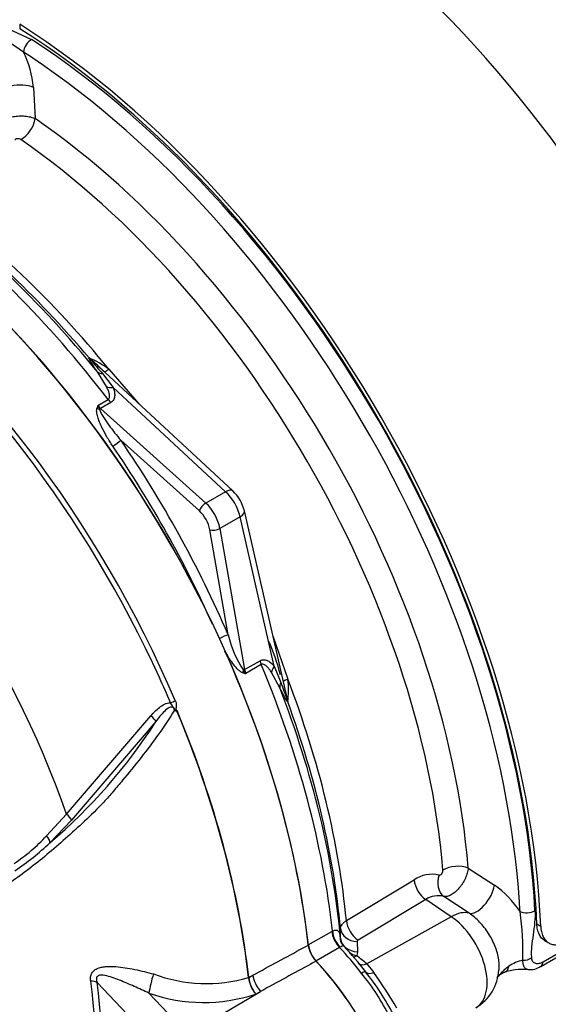
# Paper-space layout 'Sheet1' of a CAD drawing. Units: millimetres. Extents: x 0 to 4158, y 0 to 2940.
# Drawn here: x 2774 to 2816, y 2512 to 2591 of the extents above; entities that cross this region are included whole.
import ezdxf

# ---------------------------------------------------------------- set-up
doc = ezdxf.new("R2010")
doc.units = ezdxf.units.MM
doc.header["$LTSCALE"] = 7.000007
for name, color, linetype in [('tangent', 7, 'Continuous'), ('TSH-1', 7, 'Continuous'), ('visible', 7, 'Continuous')]:
    doc.layers.add(name, color=color, linetype=linetype)

# ---------------------------------------------------------------- blocks, each defined once
blk = doc.blocks.new('SE5')
at = {"layer": 'tangent', "color": 7, "linetype": 'Continuous'}
for p, q in [((2772.001, 2590.528), (2774.625, 2589.327)), ((2773.673, 2590.551), (2773.673, 2590.193)), ((2773.971, 2588.315), (2771.577, 2589.946)), ((2774.776, 2585.464), (2774.926, 2582.953)), ((2780.653, 2561.38), (2779.924, 2562.565)), ((2780.34, 2562.424), (2781.195, 2561.306)), ((2780.838, 2562.78), (2783.245, 2559.984)), ((2790.241, 2552.915), (2781.195, 2561.306)), ((2779.96, 2559.866), (2780.786, 2560.342)), ((2781.013, 2560.097), (2780.182, 2559.617)), ((2780.182, 2559.617), (2788.647, 2551.994)), ((2788.128, 2551.374), (2781.812, 2557.062)), ((2790.241, 2552.915), (2788.647, 2551.994)), ((2791.408, 2550.894), (2789.783, 2549.955)), ((2794.152, 2538.864), (2791.408, 2550.894)), ((2790.454, 2541.388), (2788.972, 2549.841)), ((2789.783, 2549.955), (2791.774, 2538.595)), ((2794.032, 2541.3), (2795.25, 2537.817)), ((2791.774, 2538.595), (2793.014, 2539.31)), ((2793.113, 2538.991), (2791.861, 2538.269)), ((2794.152, 2538.864), (2794.693, 2537.565)), ((2794.607, 2537.134), (2793.946, 2538.357)), ((2777.433, 2526.959), (2784.222, 2534.858)), ((2784.631, 2534.405), (2777.848, 2526.456)), ((2775.829, 2525.195), (2777.433, 2526.959)), ((2777.848, 2526.456), (2776.11, 2524.644)), ((2809.765, 2522.611), (2811.864, 2521.226)), ((2815.782, 2515.073), (2828.263, 2522.279)), ((2799.957, 2518.384), (2805.409, 2521.657)), ((2806.361, 2520.075), (2800.909, 2516.804)), ((2808.393, 2518.697), (2806.361, 2520.075)), ((2809.84, 2518.971), (2807.805, 2520.327)), ((2808.393, 2518.697), (2801.596, 2514.897)), ((2815.284, 2518.12), (2815.594, 2517.941)), ((2796.886, 2516.42), (2798.783, 2517.516)), ((2798.783, 2517.516), (2798.848, 2517.551)), ((2799.495, 2516.918), (2799.486, 2517.732)), ((2799.493, 2516.842), (2799.495, 2516.918)), ((2800.832, 2516.686), (2800.841, 2515.869)), ((2799.405, 2516.222), (2797.508, 2515.126)), ((2799.429, 2516.234), (2799.405, 2516.222)), ((2800.841, 2515.869), (2800.802, 2515.549)), ((2801.596, 2514.897), (2802.161, 2514.194)), ((2792.1, 2513.806), (2792.444, 2513.993)), ((2783.913, 2509.186), (2779.893, 2513.405)), ((2792.082, 2513.798), (2792.082, 2513.8)), ((2792.099, 2513.809), (2792.1, 2513.806)), ((2784.076, 2512.536), (2787.215, 2509.242)), ((2787.215, 2509.242), (2793.055, 2512.679)), ((2793.055, 2512.679), (2792.663, 2512.465))]:
    blk.add_line(p, q, dxfattribs=at)
for centre, radius, start, end in [((2767.291, 2584.889), 7.507, 4.39539, 27.15778), ((2776.024, 2556.222), 8.136, 53.72112, 66.63084), ((2793.129, 2574.142), 17.345, 217.56364, 222.49944), ((2785.901, 2557.874), 6.266, 161.46339, 163.79797), ((2782.721, 2560.849), 2.931, 199.5956, 206.1406), ((2799.36, 2543.517), 9.157, 193.44642, 212.87218), ((2793.644, 2545.044), 7.006, 253.15556, 255.25782), ((2794.218, 2540.102), 2.986, 211.38021, 217.88532), ((2787.503, 2536.927), 7.799, 353.0891, 6.55894), ((2811.235, 2542.781), 17.346, 197.50062, 202.43629), ((2778.178, 2533.04), 17.309, 10.3885, 12.10896), ((2747.39, 2558.316), 44.256, 310.46199, 327.29661), ((2764.759, 2535.559), 15.164, 303.92697, 316.88638), ((2760.414, 2541.402), 22.961, 304.10823, 313.1253), ((2806.873, 2519.533), 2.58, 77.57454, 124.56516), ((2807.623, 2515.031), 7.507, 32.84222, 55.60461), ((2807.353, 2518.653), 1.733, 74.86579, 124.88982), ((2794.608, 2516.072), 19.559, 357.40556, 8.91347), ((2800.821, 2517.009), 1.338, 187.17506, 200.44775), ((2800.972, 2516.678), 0.141, 116.59445, 176.99773), ((2801.34, 2517.618), 2.138, 237.33585, 255.41968), ((2795.017, 2507.689), 9.76, 47.61421, 53.64728), ((2814.976, 2511.651), 3.632, 103.19792, 122.4642), ((2788.682, 2525.422), 12.109, 249.4552, 286.30632), ((2787.697, 2502.893), 17.547, 26.17453, 39.83445), ((2769.152, 2490.718), 40.506, 30.58894, 35.42005), ((2794.601, 2514.102), 2.537, 186.88855, 220.16709), ((2794.65, 2514.088), 2.566, 186.32008, 219.23612), ((2788.472, 2525.083), 13.295, 250.69151, 288.37022)]:
    blk.add_arc(centre, radius, start, end, dxfattribs=at)
for centre, major_axis, ratio, start_param, end_param in [((2786.195, 2607.787), (-24.778, -42.917), 0.57735, 3.990377, 5.428728), ((2774.586, 2588.636), (-0.477, -0.734), 0.54, 3.956464, 5.4749), ((2771.909, 2540.983), (-30.625, 53.044), 0.57735, 3.989755, 5.435023), ((2771.291, 2540.626), (30.21, -52.326), 0.57735, -4.029964, -3.989755), ((2773.546, 2584.822), (-1.747, -0.107), 0.468863, 3.902854, 6.133502), ((2773.902, 2582.418), (0.83, 1.199), 0.517523, 3.936877, 5.49022), ((2771.089, 2540.51), (-27.482, 47.601), 0.57735, 4.02589, 5.398888), ((2770.023, 2539.894), (26.792, -46.405), 0.57735, 0.884297, 2.257295), ((2759.672, 2533.918), (-27.965, 48.437), 0.57735, 4.934616, 5.360461), ((2762.035, 2535.282), (-26.989, 46.746), 0.57735, 4.982672, 5.384175), ((2753.226, 2530.196), (-27.864, 48.261), 0.57735, 4.506909, 5.354751), ((2780.108, 2564.464), (0.676, -0.951), 0.989484, 4.828373, 4.980778), ((2780.796, 2563.321), (-0.97, -0.648), 0.640931, 0.194647, 0.720067), ((2781.273, 2563.391), (0.828, 0.822), 0.140331, 3.338597, 4.026543), ((2781.409, 2562.103), (-1.099, -0.392), 0.635406, 0.613285, 1.157321), ((2747.354, 2526.806), (-23.822, 41.261), 0.57735, 4.394162, 5.267112), ((2781.226, 2560.894), (0.583, -1.01), 0.57735, 4.934616, 5.235988), ((2780.105, 2559.896), (-0.562, 0.157), 0.571274, 1.329515, 1.702557), ((2780.437, 2560.438), (0.535, -1.038), 0.606714, 4.963669, 5.265041), ((2780.075, 2559.219), (0.39, 0.433), 0.41345, 0.889236, 1.105298), ((2781.4, 2556.84), (-0.482, -0.329), 0.14162, 0.951546, 2.494051), ((2757.278, 2532.519), (-26.718, 49.819), 0.597134, 4.572831, 4.890806), ((2756.865, 2532.298), (26.426, -49.314), 0.597337, 1.454177, 1.749422), ((2790.028, 2552.118), (-0.793, -0.855), 0.423232, 3.141593, 4.036982), ((2789.852, 2551.342), (1.167, -2.021), 0.555955, 1.047198, 2.094395), ((2788.54, 2551.595), (0.39, 0.433), 0.41345, 0.889236, 2.426316), ((2787.766, 2550.155), (0.827, -1.543), 0.597134, 1.065913, 2.11311), ((2788.178, 2550.376), (-1.119, 2.048), 0.592263, 4.202586, 5.249784), ((2790.611, 2551.107), (-1.137, -0.259), 0.423232, 2.246203, 3.141593), ((2789.384, 2550.062), (0.575, 0.101), 0.388553, 3.846639, 5.408402), ((2794.024, 2510.402), (-101.5, 0), 0.57735, 5.703857, 8.225353), ((2790.041, 2541.167), (-0.535, -0.232), 0.11232, 3.786283, 5.248299), ((2791.376, 2538.702), (0.575, 0.101), 0.388553, -1.104521, -0.874783), ((2792.582, 2538.388), (-0.535, 1.038), 0.606714, 1.076251, 1.377623), ((2793.81, 2539.097), (-0.583, 1.01), 0.57735, 1.047198, 1.348569), ((2759.672, 2533.918), (27.965, -48.437), 0.57735, 0.922724, 1.348569), ((2794.949, 2538.65), (-0.889, -0.756), 0.635406, 5.125865, 5.669901), ((2752.949, 2530.037), (27.778, -48.113), 0.57735, 1.365317, 1.405703), ((2791.962, 2538.393), (-0.175, -0.557), 0.561708, 4.610721, 4.983928), ((2795.997, 2537.889), (1.126, 0.306), 0.140331, -4.026543, -3.338597), ((2762.035, 2535.282), (26.989, -46.746), 0.57735, 0.89901, 1.300513), ((2795.697, 2537.511), (-1.046, -0.517), 0.640931, 5.563118, 6.088538), ((2785.858, 2536.045), (-0.536, -0.229), 0.166595, 1.410935, 2.160579), ((2796.343, 2536.343), (-0.486, 1.061), 0.989484, 1.302407, 1.454812), ((2784.175, 2534.731), (-0.451, 0.37), 0.220208, 3.433381, 4.789569), ((2777.402, 2526.792), (-0.436, 0.387), 0.252654, 3.443532, 4.862951), ((2775.666, 2524.984), (-0.403, 0.422), 0.453569, 3.471433, 4.781302), ((2808.789, 2521.992), (1.453, 0.119), 0.517523, 0.792966, 2.346309), ((2808.49, 2521.593), (-0.408, -1.4), 0.791083, 4.613741, 6.017649), ((2806.469, 2521.22), (0.75, -1.251), 0.604712, 4.029324, 5.400322), ((2810.693, 2520.482), (-0.966, -1.459), 0.468863, 0.149683, 2.380331), ((2771.291, 2540.626), (30.21, -52.326), 0.57735, 0.848162, 0.862978), ((2808.134, 2515.95), (1.965, 2.896), 0.524834, 0.155367, 0.807931), ((2814.516, 2519.476), (-0.874, -0.046), 0.54, 0.808285, 2.326722), ((2801.017, 2517.949), (0.75, -1.251), 0.604703, 4.03088, 5.400332), ((2808.117, 2515.211), (-2.241, 3.881), 0.57735, 3.153936, 5.410521), ((2799.805, 2517.089), (0.729, -1.263), 0.57735, 4.064354, 5.100298), ((2799.87, 2517.125), (0.669, -1.296), 0.599824, 4.091832, 5.128235), ((2800.939, 2517.83), (-1.458, -0.017), 0.786619, 0.070609, 1.487564), ((2800.949, 2517.013), (-1.458, -0.016), 0.786633, 0.068828, 1.487921), ((2794.874, 2506.375), (-8.277, 14.336), 0.57735, 4.929791, 5.100298), ((2800.888, 2516.465), (0.698, 0.935), 0.554533, 3.633176, 3.973773), ((2801.682, 2515.813), (0.792, 0.856), 0.61399, 3.186831, 4.035523), ((2814.233, 2515.744), (-0.872, -0.07), 0.634278, 1.421379, 2.307013), ((2815.164, 2515.448), (-0.438, 0.758), 0.57735, 3.151989, 3.902078), ((2784.448, 2513.402), (0.349, 1.416), 0.137019, 1.103221, 2.262573), ((2793.428, 2513.545), (0.695, -1.282), 0.553988, 4.079351, 5.124418), ((2800.86, 2513.751), (0.65, 0.495), 0.176113, 0.023255, 0.944044), ((2802.433, 2514.958), (-0.934, -0.699), 0.471782, 0.025963, 0.953023), ((2812.075, 2516.169), (-0.642, 1.938), 0.384902, 3.14058, 3.746701), ((2746.276, 2526.184), (23.742, -41.122), 0.57735, 0.618425, 0.952371), ((2778.862, 2512.809), (1.445, 0.195), 0.473366, 0.714758, 1.137408), ((2746.367, 2526.236), (24.041, -41.64), 0.57735, 0.618425, 0.952371)]:
    blk.add_ellipse(centre, major_axis=major_axis, ratio=ratio, start_param=start_param, end_param=end_param, dxfattribs=at)
for points, knots in [([(2771.968, 2582.398), (2771.993, 2582.478), (2772.038, 2582.555), (2772.138, 2582.666), (2772.177, 2582.702), (2772.263, 2582.771), (2772.31, 2582.804), (2772.464, 2582.899), (2772.586, 2582.956), (2772.85, 2583.05), (2772.996, 2583.089), (2773.224, 2583.132), (2773.301, 2583.144), (2773.458, 2583.162), (2773.538, 2583.168), (2773.779, 2583.18), (2773.937, 2583.176), (2774.252, 2583.147), (2774.401, 2583.122), (2774.681, 2583.052), (2774.811, 2583.007), (2774.926, 2582.953)], [0, 0, 0, 0, 0.125, 0.125, 0.1875, 0.1875, 0.25, 0.25, 0.375, 0.375, 0.5, 0.5, 0.5625, 0.5625, 0.625, 0.625, 0.75, 0.75, 0.875, 0.875, 1, 1, 1, 1]), ([(2773.764, 2581.271), (2773.726, 2581.298), (2773.679, 2581.317), (2773.575, 2581.34), (2773.52, 2581.343), (2773.419, 2581.33), (2773.373, 2581.314), (2773.305, 2581.269), (2773.282, 2581.241), (2773.273, 2581.209)], [0, 0, 0, 0, 0.25, 0.25, 0.5, 0.5, 0.75, 0.75, 1, 1, 1, 1]), ([(2779.924, 2562.565), (2779.849, 2562.678), (2779.775, 2562.79), (2779.631, 2563.008), (2779.562, 2563.115), (2779.432, 2563.319), (2779.371, 2563.417), (2779.298, 2563.547), (2779.277, 2563.588), (2779.248, 2563.655), (2779.24, 2563.683), (2779.251, 2563.69)], [0, 0, 0, 0, 0.25, 0.25, 0.5, 0.5, 0.75, 0.75, 0.875, 0.875, 1, 1, 1, 1]), ([(2780.786, 2560.342), (2780.828, 2560.366), (2780.857, 2560.401), (2780.895, 2560.48), (2780.904, 2560.523), (2780.913, 2560.655), (2780.897, 2560.748), (2780.849, 2560.93), (2780.817, 2561.02), (2780.741, 2561.201), (2780.699, 2561.291), (2780.653, 2561.38)], [0, 0, 0, 0, 0.125, 0.125, 0.25, 0.25, 0.5, 0.5, 0.75, 0.75, 1, 1, 1, 1]), ([(2781.195, 2561.306), (2781.234, 2561.196), (2781.267, 2561.086), (2781.311, 2560.866), (2781.323, 2560.758), (2781.314, 2560.543), (2781.293, 2560.437), (2781.221, 2560.293), (2781.189, 2560.246), (2781.112, 2560.164), (2781.067, 2560.128), (2781.013, 2560.097)], [0, 0, 0, 0, 0.25, 0.25, 0.5, 0.5, 0.75, 0.75, 0.875, 0.875, 1, 1, 1, 1]), ([(2781.159, 2556.594), (2780.994, 2556.835), (2780.84, 2557.079), (2780.551, 2557.572), (2780.416, 2557.822), (2780.233, 2558.202), (2780.176, 2558.33), (2780.069, 2558.588), (2780.02, 2558.719), (2779.936, 2558.98), (2779.901, 2559.111), (2779.87, 2559.307), (2779.863, 2559.372), (2779.862, 2559.5), (2779.867, 2559.563), (2779.884, 2559.622)], [0, 0, 0, 0, 0.25, 0.25, 0.5, 0.5, 0.625, 0.625, 0.75, 0.75, 0.875, 0.875, 0.9375, 0.9375, 1, 1, 1, 1]), ([(2780.09, 2559.557), (2780.098, 2559.502), (2780.119, 2559.446), (2780.165, 2559.335), (2780.192, 2559.281), (2780.278, 2559.118), (2780.342, 2559.011), (2780.543, 2558.692), (2780.69, 2558.484), (2781.145, 2557.865), (2781.47, 2557.46), (2781.812, 2557.062)], [0, 0, 0, 0, 0.0625, 0.0625, 0.125, 0.125, 0.25, 0.25, 0.5, 0.5, 1, 1, 1, 1]), ([(2791.614, 2538.339), (2791.531, 2538.364), (2791.456, 2538.41), (2791.312, 2538.519), (2791.243, 2538.583), (2791.046, 2538.784), (2790.927, 2538.932), (2790.699, 2539.244), (2790.59, 2539.408), (2790.383, 2539.743), (2790.284, 2539.914), (2790.189, 2540.089)], [0, 0, 0, 0, 0.125, 0.125, 0.25, 0.25, 0.5, 0.5, 0.75, 0.75, 1, 1, 1, 1]), ([(2793.014, 2539.31), (2793.068, 2539.342), (2793.122, 2539.363), (2793.232, 2539.389), (2793.287, 2539.393), (2793.448, 2539.383), (2793.551, 2539.348), (2793.741, 2539.248), (2793.829, 2539.184), (2793.997, 2539.036), (2794.076, 2538.953), (2794.152, 2538.864)], [0, 0, 0, 0, 0.125, 0.125, 0.25, 0.25, 0.5, 0.5, 0.75, 0.75, 1, 1, 1, 1]), ([(2793.946, 2538.357), (2793.891, 2538.441), (2793.835, 2538.523), (2793.716, 2538.679), (2793.654, 2538.752), (2793.52, 2538.885), (2793.447, 2538.945), (2793.329, 2539.003), (2793.287, 2539.017), (2793.2, 2539.024), (2793.155, 2539.015), (2793.113, 2538.991)], [0, 0, 0, 0, 0.25, 0.25, 0.5, 0.5, 0.75, 0.75, 0.875, 0.875, 1, 1, 1, 1]), ([(2795.245, 2535.988), (2795.233, 2535.982), (2795.213, 2536.003), (2795.169, 2536.061), (2795.145, 2536.1), (2795.069, 2536.228), (2795.014, 2536.331), (2794.846, 2536.653), (2794.728, 2536.89), (2794.607, 2537.134)], [0, 0, 0, 0, 0.125, 0.125, 0.25, 0.25, 0.5, 0.5, 1, 1, 1, 1]), ([(2784.222, 2534.858), (2784.326, 2534.984), (2784.433, 2535.105), (2784.661, 2535.336), (2784.781, 2535.445), (2785.04, 2535.644), (2785.18, 2535.735), (2785.479, 2535.871), (2785.642, 2535.92), (2785.811, 2535.92)], [0, 0, 0, 0, 0.25, 0.25, 0.5, 0.5, 0.75, 0.75, 1, 1, 1, 1]), ([(2786.122, 2535.329), (2786.111, 2535.419), (2786.077, 2535.514), (2785.919, 2535.599), (2785.82, 2535.577), (2785.575, 2535.471), (2785.439, 2535.35), (2785.056, 2534.975), (2784.84, 2534.692), (2784.631, 2534.405)], [0, 0, 0, 0, 0.125, 0.125, 0.25, 0.25, 0.5, 0.5, 1, 1, 1, 1]), ([(2786.191, 2535.28), (2786.167, 2535.337), (2786.145, 2535.397), (2786.099, 2535.48), (2786.081, 2535.507), (2786.039, 2535.554), (2786.012, 2535.574), (2785.973, 2535.622), (2785.961, 2535.651), (2785.937, 2535.708), (2785.925, 2535.737), (2785.884, 2535.821), (2785.85, 2535.873), (2785.811, 2535.92)], [0, 0, 0, 0, 0.25, 0.25, 0.375, 0.375, 0.5, 0.5, 0.625, 0.625, 0.75, 0.75, 1, 1, 1, 1]), ([(2786.188, 2536.098), (2786.217, 2536.031), (2786.238, 2535.963), (2786.267, 2535.82), (2786.273, 2535.746), (2786.27, 2535.639), (2786.267, 2535.604), (2786.258, 2535.551), (2786.255, 2535.534), (2786.247, 2535.499), (2786.242, 2535.482), (2786.236, 2535.447), (2786.236, 2535.429), (2786.245, 2535.393), (2786.253, 2535.378), (2786.284, 2535.335), (2786.309, 2535.313), (2786.333, 2535.29)], [0, 0, 0, 0, 0.25, 0.25, 0.5, 0.5, 0.625, 0.625, 0.6875, 0.6875, 0.75, 0.75, 0.8125, 0.8125, 0.875, 0.875, 1, 1, 1, 1]), ([(2786.122, 2535.329), (2785.728, 2534.685), (2785.305, 2534.045), (2784.406, 2532.772), (2783.925, 2532.134), (2782.947, 2530.886), (2782.454, 2530.276), (2781.705, 2529.38), (2781.456, 2529.084), (2780.955, 2528.493), (2780.7, 2528.203), (2779.913, 2527.364), (2779.387, 2526.861), (2778.37, 2525.895), (2777.868, 2525.433), (2776.363, 2524.093), (2775.364, 2523.261), (2773.916, 2522.157), (2773.44, 2521.811), (2772.504, 2521.158), (2772.052, 2520.839), (2770.656, 2520.008), (2769.639, 2519.743), (2767.996, 2519.775), (2767.44, 2519.855), (2766.304, 2520.144), (2765.72, 2520.357), (2764.556, 2520.909), (2763.976, 2521.213), (2762.821, 2521.805), (2762.245, 2522.103), (2761.671, 2522.403)], [0, 0, 0, 0, 0.0625, 0.0625, 0.125, 0.125, 0.1875, 0.1875, 0.21875, 0.21875, 0.25, 0.25, 0.3125, 0.3125, 0.375, 0.375, 0.5, 0.5, 0.5625, 0.5625, 0.625, 0.625, 0.75, 0.75, 0.8125, 0.8125, 0.875, 0.875, 0.9375, 0.9375, 1, 1, 1, 1]), ([(2807.428, 2522.052), (2807.459, 2522.043), (2807.496, 2522.049), (2807.569, 2522.086), (2807.605, 2522.118), (2807.667, 2522.199), (2807.692, 2522.248), (2807.724, 2522.348), (2807.731, 2522.4), (2807.727, 2522.446)], [0, 0, 0, 0, 0.25, 0.25, 0.5, 0.5, 0.75, 0.75, 1, 1, 1, 1]), ([(2809.765, 2522.611), (2809.754, 2522.485), (2809.728, 2522.352), (2809.669, 2522.144), (2809.645, 2522.072), (2809.592, 2521.931), (2809.563, 2521.86), (2809.465, 2521.648), (2809.387, 2521.505), (2809.259, 2521.304), (2809.213, 2521.238), (2809.119, 2521.111), (2809.07, 2521.049), (2808.919, 2520.872), (2808.814, 2520.767), (2808.597, 2520.583), (2808.489, 2520.508), (2808.329, 2520.421), (2808.276, 2520.396), (2808.174, 2520.356), (2808.124, 2520.341), (2807.978, 2520.31), (2807.887, 2520.308), (2807.805, 2520.327)], [0, 0, 0, 0, 0.125, 0.125, 0.1875, 0.1875, 0.25, 0.25, 0.375, 0.375, 0.4375, 0.4375, 0.5, 0.5, 0.625, 0.625, 0.75, 0.75, 0.8125, 0.8125, 0.875, 0.875, 1, 1, 1, 1]), ([(2812.25, 2514.395), (2812.259, 2514.503), (2812.263, 2514.614), (2812.258, 2514.891), (2812.243, 2515.062), (2812.191, 2515.407), (2812.154, 2515.582), (2812.057, 2515.936), (2811.998, 2516.116), (2811.858, 2516.475), (2811.779, 2516.651), (2811.602, 2516.999), (2811.504, 2517.171), (2811.184, 2517.675), (2810.945, 2517.982), (2810.413, 2518.54), (2810.133, 2518.777), (2809.84, 2518.971)], [0.3934666, 0.3934666, 0.3934666, 0.3934666, 0.4375, 0.4375, 0.5, 0.5, 0.5625, 0.5625, 0.625, 0.625, 0.6875, 0.6875, 0.75, 0.75, 0.875, 0.875, 1, 1, 1, 1]), ([(2815.134, 2519.164), (2815.15, 2518.856), (2815.138, 2518.539), (2815.08, 2517.895), (2815.034, 2517.568), (2814.938, 2516.916), (2814.89, 2516.592), (2814.848, 2516.123), (2814.839, 2515.97), (2814.835, 2515.67), (2814.84, 2515.524), (2814.851, 2515.381)], [0, 0, 0, 0, 0.25, 0.25, 0.5, 0.5, 0.75, 0.75, 0.875, 0.875, 1, 1, 1, 1]), ([(2799.486, 2517.732), (2799.486, 2517.791), (2799.497, 2517.849), (2799.538, 2517.965), (2799.568, 2518.021), (2799.649, 2518.133), (2799.699, 2518.187), (2799.815, 2518.29), (2799.882, 2518.338), (2799.957, 2518.384)], [0, 0, 0, 0, 0.25, 0.25, 0.5, 0.5, 0.75, 0.75, 1, 1, 1, 1]), ([(2798.848, 2517.551), (2798.912, 2517.581), (2798.97, 2517.601), (2799.075, 2517.622), (2799.123, 2517.623), (2799.203, 2517.608), (2799.237, 2517.592), (2799.296, 2517.547), (2799.321, 2517.517), (2799.385, 2517.411), (2799.414, 2517.318), (2799.46, 2517.1), (2799.478, 2516.977), (2799.493, 2516.842)], [0, 0, 0, 0, 0.125, 0.125, 0.25, 0.25, 0.375, 0.375, 0.5, 0.5, 0.75, 0.75, 1, 1, 1, 1]), ([(2792.444, 2513.993), (2793.788, 2514.722), (2795.131, 2515.451), (2796.475, 2516.18), (2796.618, 2516.257), (2796.76, 2516.334), (2796.903, 2516.411)], [0, 0, 0, 0, 0.904208, 0.904208, 0.904208, 1, 1, 1, 1]), ([(2799.743, 2516.331), (2799.733, 2516.341), (2799.724, 2516.347), (2799.687, 2516.355), (2799.655, 2516.342), (2799.562, 2516.298), (2799.503, 2516.268), (2799.429, 2516.234)], [0.3947053, 0.3947053, 0.3947053, 0.3947053, 0.5, 0.5, 0.75, 0.75, 1, 1, 1, 1]), ([(2797.524, 2515.118), (2797.382, 2515.041), (2797.24, 2514.963), (2797.098, 2514.886), (2795.75, 2514.15), (2794.403, 2513.415), (2793.055, 2512.679)], [0, 0, 0, 0, 0.095375, 0.095375, 0.095375, 1, 1, 1, 1]), ([(2814.556, 2514.433), (2814.525, 2514.437), (2814.495, 2514.445), (2814.42, 2514.476), (2814.378, 2514.506), (2814.305, 2514.587), (2814.274, 2514.638), (2814.22, 2514.763), (2814.199, 2514.835), (2814.166, 2514.997), (2814.154, 2515.088), (2814.147, 2515.187)], [0.4230484, 0.4230484, 0.4230484, 0.4230484, 0.5, 0.5, 0.625, 0.625, 0.75, 0.75, 0.875, 0.875, 1, 1, 1, 1]), ([(2814.851, 2515.381), (2814.861, 2515.261), (2814.898, 2515.162), (2814.984, 2515.052), (2815.017, 2515.023), (2815.09, 2514.976), (2815.131, 2514.958), (2815.261, 2514.923), (2815.358, 2514.923), (2815.565, 2514.967), (2815.672, 2515.009), (2815.782, 2515.073)], [0, 0, 0, 0, 0.25, 0.25, 0.375, 0.375, 0.5, 0.5, 0.75, 0.75, 1, 1, 1, 1]), ([(2779.385, 2513.512), (2779.369, 2513.627), (2779.366, 2513.74), (2779.396, 2513.958), (2779.428, 2514.062), (2779.506, 2514.2), (2779.537, 2514.244), (2779.607, 2514.324), (2779.646, 2514.36), (2779.773, 2514.459), (2779.872, 2514.511), (2780.082, 2514.593), (2780.194, 2514.622), (2780.426, 2514.666), (2780.544, 2514.679), (2780.906, 2514.703), (2781.156, 2514.696), (2781.656, 2514.658), (2781.908, 2514.627), (2782.417, 2514.547), (2782.672, 2514.499), (2783.178, 2514.394), (2783.43, 2514.337), (2783.933, 2514.216), (2784.183, 2514.152), (2784.433, 2514.083)], [0, 0, 0, 0, 0.0625, 0.0625, 0.125, 0.125, 0.15625, 0.15625, 0.1875, 0.1875, 0.25, 0.25, 0.3125, 0.3125, 0.375, 0.375, 0.5, 0.5, 0.625, 0.625, 0.75, 0.75, 0.875, 0.875, 1, 1, 1, 1]), ([(2784.076, 2512.536), (2783.681, 2512.728), (2783.282, 2512.903), (2782.493, 2513.253), (2782.102, 2513.427), (2781.319, 2513.741), (2780.925, 2513.889), (2780.338, 2513.994), (2780.131, 2514.019), (2779.899, 2513.888), (2779.849, 2513.806), (2779.833, 2513.611), (2779.858, 2513.506), (2779.893, 2513.405)], [0, 0, 0, 0, 0.25, 0.25, 0.5, 0.5, 0.75, 0.75, 0.875, 0.875, 0.9375, 0.9375, 1, 1, 1, 1]), ([(2812.052, 2513.769), (2812.095, 2513.812), (2812.137, 2513.856), (2812.266, 2513.99), (2812.353, 2514.083), (2812.528, 2514.272), (2812.617, 2514.369), (2812.808, 2514.555), (2812.908, 2514.644), (2813.027, 2514.715)], [0.563741, 0.563741, 0.563741, 0.563741, 0.625, 0.625, 0.75, 0.75, 0.875, 0.875, 1, 1, 1, 1])]:
    blk.add_open_spline(points, degree=3, knots=knots, dxfattribs=at)
at = {"layer": 'visible', "color": 7, "linetype": 'Continuous'}
for p, q in [((2790.821, 2552.973), (2779.797, 2563.199)), ((2795.101, 2536.67), (2791.749, 2551.367)), ((2815.601, 2514.69), (2828.082, 2521.896)), ((2815.932, 2516.759), (2816.247, 2516.578))]:
    blk.add_line(p, q, dxfattribs=at)
for centre, radius, start, end in [((2769.032, 2551.321), 16.034, 44.65477, 49.80668), ((2788.614, 2550.628), 3.221, 13.26686, 46.73314), ((2779.125, 2534.264), 16.012, 14.07043, 24.74844), ((2785.767, 2534.756), 0.674, 51.03723, 58.26753), ((2785.142, 2535.518), 1.213, 347.55492, 349.16943), ((2799.243, 2516.74), 2.364, 188.0033, 223.32673), ((2780.944, 2498.609), 25.836, 37.24416, 43.351), ((2786.009, 2501.741), 19.916, 27.10747, 38.90151), ((2808.572, 2514.553), 3.648, 299.44651, 357.88099), ((2813.197, 2512.836), 1.471, 104.38446, 140.27262), ((2814.076, 2510.085), 4.36, 83.55438, 110.9168), ((2814.762, 2515.812), 1.376, 262.69386, 307.19705)]:
    blk.add_arc(centre, radius, start, end, dxfattribs=at)
for centre, major_axis, start_param, end_param in [((2792.234, 2552.861), (31.135, -53.928), 0.832254, 2.309339), ((2771.61, 2540.954), (31.135, -53.928), 0.832254, 2.309339), ((2771.61, 2540.954), (-30.917, 53.549), 3.974178, 5.4506), ((2771.291, 2540.626), (30.21, -52.326), 0.862978, 2.253222), ((2760.547, 2534.423), (-27.709, 47.993), 4.980539, 5.387474), ((2761.203, 2534.802), (-27.245, 47.189), 5.010294, 5.384425), ((2757.71, 2532.785), (27.965, -48.437), 1.49027, 2.218831), ((2757.71, 2532.785), (27.977, -48.457), 0.922718, 2.218875), ((2752.949, 2530.037), (27.778, -48.113), 1.405703, 2.170972), ((2757.71, 2532.785), (27.965, -48.437), 0.922761, 1.392585), ((2760.547, 2534.423), (27.709, -47.993), 0.895711, 1.302647), ((2761.203, 2534.802), (27.245, -47.189), 0.89876, 1.272891), ((2753.056, 2530.098), (27.859, -48.253), 0.922857, 1.350632), ((2753.072, 2530.107), (27.86, -48.254), 0.922857, 1.351109), ((2797.907, 2515.993), (0.729, -1.263), 4.064354, 5.100298), ((2792.977, 2505.279), (8.277, -14.336), 1.428899, 1.958705), ((2792.977, 2505.279), (8.282, -14.345), 1.428899, 1.957497)]:
    blk.add_ellipse(centre, major_axis=major_axis, ratio=0.57735, start_param=start_param, end_param=end_param, dxfattribs=at)
for points, knots in [([(2786.326, 2535.256), (2786.324, 2535.249), (2786.32, 2535.244), (2786.308, 2535.238), (2786.302, 2535.237), (2786.284, 2535.238), (2786.271, 2535.24), (2786.235, 2535.252), (2786.212, 2535.263), (2786.191, 2535.28)], [0, 0, 0, 0, 0.125, 0.125, 0.25, 0.25, 0.5, 0.5, 1, 1, 1, 1]), ([(2815.934, 2516.758), (2815.934, 2516.758), (2815.934, 2516.759), (2815.837, 2516.814), (2815.75, 2516.886), (2815.594, 2517.062), (2815.527, 2517.165), (2815.417, 2517.396), (2815.373, 2517.525), (2815.31, 2517.808), (2815.291, 2517.959), (2815.284, 2518.12)], [0.4996541, 0.4996541, 0.4996541, 0.4996541, 0.5, 0.5, 0.625, 0.625, 0.75, 0.75, 0.875, 0.875, 1, 1, 1, 1]), ([(2815.594, 2517.941), (2815.601, 2517.78), (2815.619, 2517.63), (2815.666, 2517.42), (2815.685, 2517.353), (2815.728, 2517.224), (2815.753, 2517.162), (2815.836, 2516.987), (2815.902, 2516.885), (2816.056, 2516.71), (2816.145, 2516.636), (2816.338, 2516.525), (2816.443, 2516.486), (2816.669, 2516.441), (2816.789, 2516.436), (2817.038, 2516.46), (2817.167, 2516.489), (2817.434, 2516.581), (2817.569, 2516.644), (2817.705, 2516.722)], [0, 0, 0, 0, 0.125, 0.125, 0.1875, 0.1875, 0.25, 0.25, 0.375, 0.375, 0.5, 0.5, 0.625, 0.625, 0.75, 0.75, 0.875, 0.875, 1, 1, 1, 1]), ([(2799.764, 2516.341), (2799.715, 2516.382), (2799.606, 2516.472), (2799.526, 2516.647), (2799.491, 2516.749), (2799.487, 2516.764), (2799.487, 2516.764)], [0, 0, 0, 0, 0.1737668, 0.4519566, 0.6029109, 0.7185861, 0.7185861, 0.7185861, 0.7185861])]:
    blk.add_open_spline(points, degree=3, knots=knots, dxfattribs=at)

psp = doc.layouts.new('Sheet1')

# ---------------------------------------------------------------- block references
at = {"layer": 'TSH-1'}
psp.add_blockref('SE5', (0, 0), dxfattribs=at)

doc.saveas('drawing.dxf')
